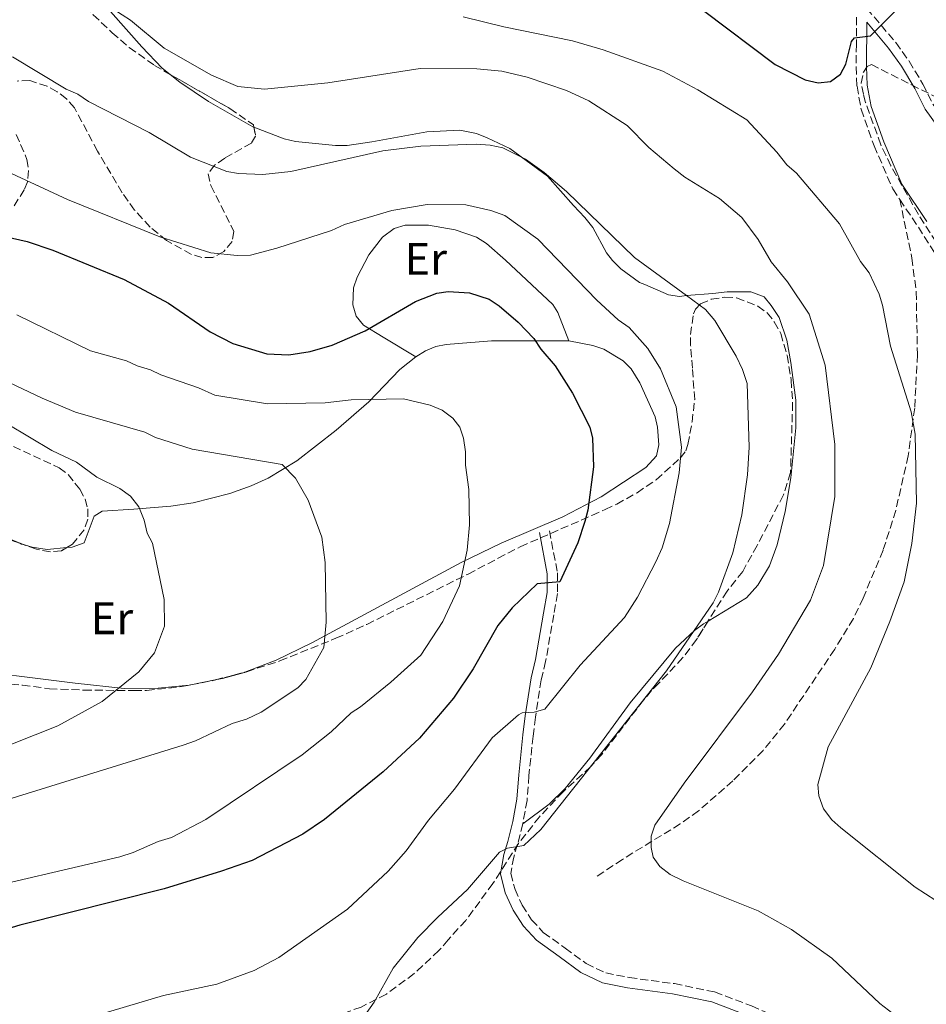
# Model space of a CAD drawing. Units: metres. Extents: x 648333 to 651794, y 4732339 to 4734726.
# Drawn here: x 649959 to 650158, y 4733482 to 4733698 of the extents above; entities that cross this region are included whole.
import ezdxf
from ezdxf.enums import TextEntityAlignment as Align

# ---------------------------------------------------------------- set-up
doc = ezdxf.new("R2010")
doc.units = ezdxf.units.M
doc.header["$MEASUREMENT"] = 0
doc.linetypes.add('DGN Style 3', pattern=[2.435890702152634, 1.739921930109024, -0.6959687720436097])
for name, color, linetype, lineweight in [('Camino', 7, 'DGN Style 3', 0), ('Curva de nivel directora', 30, 'Continuous', 30), ('Curva de nivel intermedia', 30, 'Continuous', 0), ('Etiqueta de uso rústico', 92, 'Continuous', 0), ('Línea de cambio de uso (parcela vista)', 92, 'Continuous', 0), ('Margen derecho', 7, 'Continuous', 0), ('Senda', 7, 'DGN Style 3', 0), ('Zona arbolada', 92, 'DGN Style 3', 0)]:
    doc.layers.add(name, color=color, linetype=linetype, lineweight=lineweight)
doc.styles.add('Style-Arial', font='arial.ttf')

msp = doc.modelspace()

# ---------------------------------------------------------------- linework, layer by layer
at = {"layer": 'Camino', "color": 7, "linetype": 'DGN Style 3', "lineweight": 0}
for points in [[(650144.7899999976, 4733700.2, 725.5399999999936), (650151.14, 4733692.699999999, 724.720000000001), (650154.0900000005, 4733688.610000002, 724.0399999999937), (650157.1000000013, 4733683.580000003, 723.4400000000023), (650159.3200000008, 4733679.12, 723.2299999999959), (650162.1299999983, 4733675.15, 722.800000000003), (650172.5899999988, 4733663.220000002, 721.1300000000047), (650178.5399999989, 4733656.290000003, 720.6199999999953), (650201.6299999983, 4733625.82, 719.1600000000037), (650210.3999999991, 4733616.990000002, 718.1499999999943), (650219.3299999987, 4733606.32, 717.2700000000042), (650228.5100000007, 4733594.42, 716.5000000000001), (650232.7399999975, 4733588.430000001, 716.3800000000047), (650235.1200000002, 4733584.529999999, 715.8300000000019), (650238.0199999993, 4733580.910000001, 715.8300000000019), (650240.0699999989, 4733576.230000001, 714.9199999999984), (650241.4300000002, 4733571.380000004, 713.850000000006), (650244.4999999991, 4733555.020000001, 711.9900000000052), (650247.0300000014, 4733544.890000001, 711.1699999999983), (650250.5000000005, 4733534.310000001, 710.2700000000042), (650254.5199999993, 4733525.290000001, 709.0700000000072), (650259.3099999971, 4733516.990000002, 707.6600000000037), (650269.8500000006, 4733500.34, 704.320000000007), (650285.3700000015, 4733477.02, 701.3699999999955)], [(650142.5100000021, 4733698.28, 725.1100000000007), (650142.4899999977, 4733692.340000002, 725.1100000000007), (650142.4499999996, 4733687.410000001, 724.5599999999977), (650142.6299999985, 4733683.119999999, 725.1100000000007), (650143.5399999982, 4733678.070000002, 724.6699999999984), (650146.3900000004, 4733670.07, 723.5000000000001), (650150.4600000004, 4733660.610000002, 722.8899999999995), (650152.0100000016, 4733658.300000002, 722.7400000000052)], [(650152.0100000016, 4733658.300000002, 722.7400000000052), (650156.0899999987, 4733652.26, 722.3399999999967), (650173.239999997, 4733625.17, 722.3300000000019), (650174.6000000006, 4733618.390000001, 722.3300000000019), (650175.4499999998, 4733613.5, 722.7100000000065), (650176.2700000001, 4733607.869999999, 723.4400000000023), (650178.2600000016, 4733586.160000001, 725.6699999999984), (650179.2899999976, 4733581.640000002, 726.779999999999), (650182.2299999992, 4733573.600000001, 727.3399999999965), (650185.2100000009, 4733564.140000001, 727.8600000000007), (650188.7199999979, 4733546.050000001, 727.8899999999995), (650191.3999999978, 4733536.37, 727.0599999999977), (650193.6000000017, 4733531.430000001, 726.3399999999965), (650202.870000001, 4733515.699999999, 722.7200000000012), (650207.5599999982, 4733506.949999999, 721.6000000000058), (650209.0300000012, 4733503.350000001, 721.2200000000014), (650211.8399999986, 4733494.810000001, 720.1100000000006), (650214.0500000014, 4733487.619999999, 719.0000000000001), (650216.3500000014, 4733480.570000002, 717.5)], [(650075.1599999995, 4733585.67, 698.0800000000019), (650076.9200000009, 4733576.430000001, 699.6199999999955), (650076.9200000009, 4733571.890000002, 700.029999999999), (650076.1000000006, 4733567.230000001, 701.4199999999986), (650074.329999998, 4733557.000000001, 703.0899999999967), (650073.3500000013, 4733552.980000001, 703.6399999999995), (650072.1000000017, 4733544.760000002, 704.7500000000001), (650071.5799999987, 4733540.640000002, 706.1399999999995), (650070.6700000013, 4733531.970000002, 707.2500000000001), (650070.2399999977, 4733526.550000002, 708.6399999999995), (650069.3099999977, 4733521.420000002, 708.9199999999984)], [(650069.3099999977, 4733521.420000002, 708.9199999999984), (650068.1900000002, 4733516.949999999, 710.3099999999977), (650067.3200000006, 4733514.130000001, 710.029999999999), (650066.6900000004, 4733510.550000002, 710.8699999999953), (650067.609999999, 4733507.040000003, 711.2799999999991), (650069.1600000003, 4733503.550000002, 711.6799999999931), (650071.2600000014, 4733500.370000001, 712.050000000003), (650073.8200000006, 4733497.59, 712.3899999999995), (650078.6099999984, 4733494.160000001, 712.8099999999977), (650083.2399999974, 4733490.75, 712.8099999999977), (650087.510000001, 4733488.730000002, 712.5500000000029), (650092.6599999988, 4733487.699999999, 712.3399999999965), (650102.5599999983, 4733486.369999999, 712.0200000000042), (650111.3999999985, 4733484.550000003, 711.979999999996), (650119.4899999977, 4733481.470000003, 711.979999999996), (650131.5199999996, 4733476.240000002, 711.7100000000065), (650143.7800000019, 4733470.090000001, 711.6399999999995), (650149.6700000014, 4733466.49, 711.4199999999984), (650155.6999999997, 4733462.110000002, 711.1600000000037), (650158.1400000006, 4733460.900000002, 711.1100000000006), (650167.3399999985, 4733458.040000001, 711.6699999999983)]]:
    msp.add_polyline3d(points, dxfattribs=at)
at = {"layer": 'Curva de nivel directora', "color": 30, "linetype": 'Continuous', "lineweight": 30, "flags": 128}
for points, elevation in [([(650108.9199999997, 4733699.76), (650124.7000000001, 4733687.910000001), (650131.2400000002, 4733684.520000001), (650134.0999999989, 4733683.840000001), (650136.7900000003, 4733684.17), (650139.0199999987, 4733685.740000002), (650140.1699999997, 4733687.949999999), (650141.4299999981, 4733692.970000002), (650142.0999999987, 4733693.730000001), (650145.5900000001, 4733694.160000001), (650150.8600000006, 4733699.470000002)], 725.0000000000001), ([(649947.3699999996, 4733652.080000001), (649960.610000001, 4733649.060000001), (649966.2500000002, 4733647.210000001), (649981.8799999988, 4733640.76), (649991.6100000006, 4733635.539999999), (650000.7599999993, 4733629.250000001), (650005.6799999989, 4733626.730000002), (650013.1499999989, 4733624.480000001), (650017.9999999992, 4733624.220000002), (650022.6500000006, 4733624.950000001), (650027.4999999988, 4733626.33), (650034.7499999997, 4733629.52), (650045.7800000003, 4733635.960000001), (650050.4299999995, 4733637.79), (650052.9199999995, 4733638.130000002), (650057.6400000001, 4733637.800000001), (650061.9400000006, 4733636.420000002), (650064.1299999988, 4733634.990000002), (650068.3199999998, 4733631.37), (650071.7199999995, 4733627.850000001), (650073.2899999986, 4733625.480000001), (650076.409999999, 4733621.810000001), (650080.1999999998, 4733615.830000001), (650083.9900000007, 4733608.380000002), (650084.6199999988, 4733605.960000001), (650084.8600000001, 4733599.65), (650083.5700000006, 4733590.150000001), (650082.9400000002, 4733587.660000001), (650081.409999999, 4733582.980000001), (650077.4699999985, 4733574.460000004), (650072.4799999995, 4733574.04), (650067.01, 4733568.800000001), (650063.8699999996, 4733564.880000004), (650058.4000000001, 4733555.420000001), (650054.1299999988, 4733548.940000001), (650046.6200000007, 4733540.220000002), (650038.65, 4733532.780000002), (650025.8499999992, 4733522.380000001), (650021.0900000005, 4733519.11), (650009.919999999, 4733513.359999999), (650003.2200000002, 4733511.020000001), (649990.6699999997, 4733507.180000002), (649959.0099999983, 4733499.199999999), (649953.8799999985, 4733497.690000001)], 700.0000000000001)]:
    msp.add_lwpolyline(points, dxfattribs=dict(at, elevation=elevation))
at = {"layer": 'Curva de nivel intermedia', "color": 30, "linetype": 'Continuous', "lineweight": 0, "flags": 128}
for points, elevation in [([(650123.8200000017, 4733644.630000002), (650120.9400000004, 4733649.490000002), (650117.3700000008, 4733654.33), (650112.4400000002, 4733658.539999999), (650104.8600000006, 4733663.219999999), (650102.5000000002, 4733665.05), (650096.9500000002, 4733669.699999999), (650092.2000000007, 4733674.539999999), (650083.8200000008, 4733679.920000001), (650078.9000000012, 4733682.16), (650070.3100000013, 4733685.100000001), (650064.7500000002, 4733686.430000001), (650059.2400000005, 4733686.970000001), (650046.7999999995, 4733686.99), (650026.5700000012, 4733683.869999998), (650012.6700000005, 4733682.489999998), (650006.820000001, 4733683.09), (650001.060000001, 4733685.529999998), (649990.6100000015, 4733691.460000001), (649983.2800000003, 4733697.63), (649977.7400000015, 4733701.15)], 715.0000000000001), ([(650159.9100000008, 4733504.59), (650155.4200000004, 4733507.499999999), (650139.1000000013, 4733520.51), (650137.1200000009, 4733522.289999999), (650135.2900000003, 4733524.720000001), (650134.2300000008, 4733527.57), (650134.07, 4733530.060000001), (650136.2800000005, 4733538.259999999), (650145.6500000004, 4733555.630000001), (650149.8200000012, 4733565.759999999), (650152.9500000004, 4733574.440000001), (650154.6800000005, 4733582.86), (650155.6999999997, 4733591.74), (650155.3900000014, 4733606.850000001), (650154.5199999996, 4733611.740000002), (650150.0100000012, 4733626.16), (650148.2000000007, 4733635.149999999), (650147.49, 4733637.56), (650145.3200000018, 4733642.180000001), (650143.4199999997, 4733644.71), (650138.7999999997, 4733652.949999998), (650129.3499999992, 4733664.070000002), (650127.2200000014, 4733665.899999999), (650125.070000001, 4733668.67), (650118.4300000004, 4733675.789999997), (650107.7000000015, 4733682.359999999), (650100.0700000006, 4733686.449999999), (650086.9299999999, 4733691.13), (650080.2500000012, 4733693.060000001), (650065.1600000015, 4733696.15), (650056.27, 4733698.329999999)], 720), ([(650073.2999999998, 4733520.149999999), (650100.8600000018, 4733554.970000001), (650111.1100000001, 4733569.829999999), (650112.2400000012, 4733572.180000001), (650115.3600000015, 4733580.789999999), (650117.3500000008, 4733589.119999998), (650118.5900000012, 4733597.930000001), (650118.9600000001, 4733604), (650118.4999999997, 4733617.98), (650117.5099999994, 4733620.999999999), (650116.1000000013, 4733623.909999999), (650111.4299999997, 4733631.759999999), (650109.3900000014, 4733634.15), (650105.2100000015, 4733637.210000001), (650093.8000000009, 4733645.57), (650078.8699999999, 4733660.019999999), (650074.0199999996, 4733664.240000002), (650069.9000000001, 4733667.100000001), (650064.9600000003, 4733669.59), (650062.1500000008, 4733670.24), (650059.1199999999, 4733670.42), (650046.9300000013, 4733669.949999999), (650038.6200000009, 4733668.930000001), (650018.4000000015, 4733664.399999999), (650012.2900000005, 4733663.779999998), (650006.9800000021, 4733663.98), (650004.4100000015, 4733664.41), (649996.4200000007, 4733667.56), (649987.3500000003, 4733672.970000002), (649974.0700000012, 4733679.779999999), (649971.7199999997, 4733681.369999999), (649969.1400000004, 4733682.489999998), (649957.35, 4733689.539999999)], 710.0000000000001), ([(649956.2300000022, 4733664.46), (649969.4500000011, 4733658.26), (649989.7000000018, 4733650.13), (650000.8799999999, 4733646.609999999), (650006.6700000013, 4733646.029999998), (650009.5700000003, 4733646.08), (650015.3900000007, 4733647.630000001), (650027.3199999998, 4733651.529999999), (650030.1699999997, 4733652.83), (650040.6200000015, 4733655.91), (650048.3200000017, 4733657.2), (650056.7900000009, 4733657.119999999), (650062.2699999993, 4733655.91), (650065.4100000019, 4733654.8), (650072.6500000015, 4733649.560000001), (650085.5399999997, 4733636.210000002), (650090.2699999993, 4733631.940000001), (650092.6299999997, 4733630.230000001), (650096.7800000004, 4733625.63), (650099.5499999998, 4733621.17), (650102.9800000008, 4733612.840000001), (650104.1299999997, 4733604.019999999), (650103.6400000001, 4733598.34), (650101.480000001, 4733587.23), (650099.8800000006, 4733581.92), (650098.4700000002, 4733578.819999998), (650094.4600000002, 4733571.080000001), (650091.6100000005, 4733566.659999999), (650081.9200000009, 4733556.220000002), (650074.1600000004, 4733546.560000001), (650071.8200000002, 4733545.859999998), (650069.1600000003, 4733545.720000001), (650068.3500000011, 4733545.3), (650062.6, 4733540.249999999), (650054.3200000009, 4733529.039999999), (650048.61, 4733522.239999999), (650043.7599999997, 4733515.46), (650039.7499999999, 4733511.02), (650030.8499999993, 4733502.720000001), (650015.7999999998, 4733492.09), (650010.3700000006, 4733489.269999999), (650002.2300000022, 4733486.279999998), (649990.5300000011, 4733483.75)], 705), ([(650157.1200000013, 4733474.710000001), (650147.670000001, 4733481.990000002), (650137.1400000011, 4733491.989999998), (650128.2899999997, 4733498.27), (650120.9800000007, 4733502.349999999), (650104.4699999995, 4733508.88), (650101.6300000007, 4733510.289999999), (650099.3600000021, 4733512.039999999), (650097.9500000017, 4733514.100000001), (650097.4500000009, 4733516.189999999), (650097.5100000014, 4733518.679999999), (650098.3000000003, 4733521.100000001), (650104.730000001, 4733530.310000001), (650119.7100000011, 4733550.369999999), (650125.3799999995, 4733558.600000001), (650132.4200000004, 4733570.430000001), (650135.2800000014, 4733578.03), (650137.7699999991, 4733593.17), (650137.7500000013, 4733604.600000001), (650135.61, 4733621.980000001), (650132.17, 4733633.119999998), (650127.3900000012, 4733640.269999999), (650123.8200000017, 4733644.630000002)], 715.0000000000001), ([(649958.3100000009, 4733633.02), (649974.4700000013, 4733625.119999998), (649982.3800000015, 4733622.92), (649984.7300000007, 4733621.789999999), (649987.6600000011, 4733620.960000001), (649989.9100000019, 4733619.869999998), (649998.2100000011, 4733617.009999999), (650001.7400000005, 4733615.359999999), (650013.2899999997, 4733613.52), (650025.9600000009, 4733613.71), (650031.6400000005, 4733614.380000001), (650043.1400000005, 4733614.57), (650049.0000000012, 4733613.210000002), (650051.640000001, 4733612.09), (650054.0000000013, 4733610.38), (650055.49, 4733608.359999999), (650056.3100000002, 4733605.989999999), (650056.7200000016, 4733602.980000001), (650056.7800000019, 4733600.050000001), (650057.4600000014, 4733594.689999999), (650057.610000001, 4733586.949999998), (650057.1100000005, 4733581.420000001), (650055.4000000005, 4733573.579999999), (650051.7999999997, 4733565.740000002), (650046.9699999995, 4733558.38), (650040.36, 4733552.439999999), (650033.7400000016, 4733547.090000001), (650031.6300000015, 4733545.749999999), (650027.2700000008, 4733541.560000001), (650020.9500000018, 4733536.5), (649999.7500000012, 4733522.350000001), (649992.2300000021, 4733518.429999999), (649989.3200000018, 4733517.51), (649983.820000001, 4733515.09), (649980.930000001, 4733514.169999998), (649945.7900000017, 4733506.019999999)], 695), ([(649942.0700000002, 4733625.060000001), (649963.8600000008, 4733614.759999998), (649971.2000000012, 4733611.66), (649986.4299999995, 4733607.25), (649988.780000001, 4733606.130000001), (649996.7600000005, 4733603.52), (650016.5599999997, 4733600.16), (650019.4200000007, 4733597.160000001), (650022.2300000006, 4733592.38), (650025.2400000012, 4733584.239999999), (650025.9500000019, 4733578.74), (650026.1599999998, 4733565.630000001), (650025.6700000004, 4733560.079999999), (650021.7000000007, 4733553.019999998), (650019.9999999997, 4733551.189999999), (650011.9100000006, 4733545.869999998), (650008.7200000009, 4733544.359999999), (650005.5300000013, 4733543.429999999), (649997.4900000015, 4733539.63), (649994.7800000003, 4733538.689999999), (649950.1300000001, 4733524.810000001)], 690), ([(649956.2099999998, 4733609.099999999), (649966.0100000012, 4733603.279999998), (649971.4200000003, 4733600.67), (649975.8700000005, 4733597.38), (649980.930000001, 4733594.930000001), (649983.2900000013, 4733593.220000001), (649985.0700000006, 4733590.909999999), (649986.290000001, 4733588.019999999), (649986.9200000013, 4733585.109999998), (649988.0900000002, 4733582.909999999), (649990.6500000019, 4733570.600000001), (649990.7500000001, 4733564.769999999), (649988.5100000005, 4733558.91), (649985.0999999996, 4733554.71), (649977.0199999993, 4733548.230000001), (649967.3000000007, 4733542.859999999), (649896.5700000008, 4733514.83)], 685.0000000000001), ([(650032.1100000021, 4733475.810000001), (650036.7400000012, 4733482.34), (650040.9099999998, 4733489.760000001), (650046.3100000002, 4733496.49), (650050.6600000019, 4733500.960000001), (650057.2200000001, 4733506.989999999), (650064.1900000015, 4733515.199999999), (650065.9400000017, 4733516.079999999), (650069.5300000013, 4733516.679999999), (650073.2999999998, 4733520.149999999)], 710.0000000000001), ([(649990.5300000011, 4733483.75), (649973.5200000014, 4733478.759999999)], 705)]:
    msp.add_lwpolyline(points, dxfattribs=dict(at, elevation=elevation))
at = {"layer": 'Línea de cambio de uso (parcela vista)', "color": 92, "linetype": 'Continuous', "lineweight": 0, "extrusion": (-0.1286189840592212, 0.05445773608958297, 0.9901977135499612), "elevation": 174858.4364974087, "flags": 128}
msp.add_lwpolyline([(-4612379.564275206, -1234767.977618386), (-4612379.564275206, -1234760.565294161)], dxfattribs=at)
at = {"layer": 'Línea de cambio de uso (parcela vista)', "color": 92, "linetype": 'Continuous', "lineweight": 0, "extrusion": (-0.1468204125652948, 0.01135781302908758, 0.9890979559868441), "elevation": -40989.55455654854, "flags": 128}
msp.add_lwpolyline([(-4769612.584135408, 279946.4681645971), (-4769612.452946815, 279946.8640655105), (-4769612.304525194, 279947.5302384025)], dxfattribs=at)
at = {"layer": 'Línea de cambio de uso (parcela vista)', "color": 92, "linetype": 'Continuous', "lineweight": 0, "extrusion": (-0.08375191928335345, -0.07728458806710474, 0.9934851324824407), "elevation": -419587.6930974809, "flags": 128}
msp.add_lwpolyline([(-3037936.07354933, 3663869.742724787), (-3037936.109376157, 3663869.650904331), (-3037938.365074257, 3663865.171894856), (-3037939.223086248, 3663863.781955402)], dxfattribs=at)
at = {"layer": 'Línea de cambio de uso (parcela vista)', "color": 92, "linetype": 'Continuous', "lineweight": 0}
for points in [[(649991.9749999996, 4733685.7095, 713.9170000000014), (649990.2400000002, 4733687.119999999, 713.8899999999995), (649985.7800000003, 4733691.74, 714.4600000000065), (649978.8600000005, 4733699.52, 716.1499999999943), (649977.2000000002, 4733701.4, 715.9700000000012), (649974.0700000003, 4733705.230000001, 715.0099999999949), (649973.6299999999, 4733705.850000001, 715.0399999999936), (649973.9600000001, 4733706.779999999, 715.5899999999965), (649976.3700000001, 4733709.619999999, 715.5899999999965), (649980.415, 4733712.809900001, 716.6420000000071)], [(650010.3134000005, 4733674.1469, 712.5418999999966), (650010.0700000003, 4733674.24, 712.570000000007), (650000.4000000004, 4733679.810000001, 713.9199999999983), (649994.0899999999, 4733683.99, 713.9499999999972), (649991.9749999996, 4733685.7095, 713.9170000000014)], [(650109.9792, 4733565.8693, 711.1399999999995), (650118.3700000001, 4733570.949999999, 711.1399999999995), (650120.8499999996, 4733573.75, 711.3099999999977), (650123.4000000004, 4733578, 712.1900000000023), (650125.0999999996, 4733582.600000001, 712.8099999999977), (650126.8600000005, 4733589.91, 712.5599999999977), (650128.0999999996, 4733597.289999999, 712.2400000000052), (650129.2100000001, 4733608.24, 712.6199999999953), (650129.1799999997, 4733614.310000001, 712.9700000000012), (650128.0999999996, 4733622.560000001, 713.5599999999977), (650127.2199999997, 4733627.439999999, 714.0200000000042), (650125.5800000001, 4733632.4, 714.4799999999959), (650123.79, 4733635.050000001, 714.4799999999959), (650122.2800000003, 4733636.960000001, 714), (650119.3499999996, 4733638.07, 713.9499999999972), (650114.1799999997, 4733638.050000001, 713.3699999999953), (650111.0199999996, 4733637.699999999, 713.3699999999953), (650105.2100000001, 4733637.210000001, 710), (650103.6600000003, 4733637.029999999, 711.7200000000012), (650101.2999999998, 4733637.390000001, 711.7200000000012), (650096.0800000001, 4733639.65, 711.7200000000012), (650094.9100000003, 4733640.07, 711.6999999999972), (650090.8300000001, 4733643.100000001, 711.6999999999972), (650088.9699999997, 4733644.890000001, 711.6999999999972), (650087.6900000004, 4733646.59, 711.6999999999972), (650084.6799999997, 4733652.140000001, 711.6999999999972), (650082.9000000004, 4733654.33, 711.6999999999972), (650080.4100000003, 4733656.970000001, 711.1399999999995), (650074.7100000001, 4733663.41, 711.1399999999995), (650066.4800000006, 4733669.480000001, 711.1399999999995), (650061.5099999999, 4733671.82, 711.6999999999972), (650059.1900000004, 4733672.74, 711.6999999999972), (650055.54, 4733673.470000001, 711.6999999999972), (650048.2599999999, 4733673.130000001, 711.6999999999972), (650036.2000000002, 4733670.949999999, 711.6999999999972), (650030.7599999999, 4733670.16, 711.6999999999972), (650028.2599999999, 4733670.140000001, 711.6999999999972), (650019.4299999997, 4733671.02, 711.6999999999972), (650017, 4733671.59, 711.7700000000042), (650010.3134000005, 4733674.1469, 712.5418999999966)], [(650045.8799999999, 4733623.800000001, 697.4600000000064), (650038.7000000002, 4733628.119999999, 698.570000000007), (650034.3399999999, 4733630.730000001, 699.679999999993), (650032.75, 4733632.730000001, 700.1100000000006), (650032.0099999999, 4733635.199999999, 700.5200000000042), (650032.2000000002, 4733638.960000001, 701.3000000000029), (650032.9600000001, 4733641.289999999, 701.8500000000058), (650035.5499999998, 4733646.130000001, 702.9600000000065), (650038.5199999996, 4733650.01, 703.8000000000029), (650041.1100000005, 4733651.939999999, 704.1300000000047), (650043.5, 4733652.680000001, 703.7599999999949), (650048.6200000001, 4733652.65, 703.570000000007), (650054.4500000002, 4733651.67, 703.0200000000042), (650059.1399999997, 4733650, 702.4700000000012), (650061.3600000005, 4733648.640000001, 702.2700000000042), (650065.5199999996, 4733645, 702.2400000000052), (650075.9000000004, 4733635.289999999, 702.9900000000052), (650077.0300000003, 4733633.52, 702.7400000000052), (650079.4000000004, 4733627.27, 701.2100000000065)], [(650079.4000000004, 4733627.27, 701.2100000000065), (650084.6699999999, 4733626.300000001, 701.2100000000065), (650087.0599999997, 4733625.460000001, 701.5899999999965), (650091.3300000001, 4733622.949999999, 702.929999999993), (650093.0700000003, 4733621.189999999, 703.3699999999953), (650095.0199999996, 4733618.09, 703.429999999993), (650098.3300000001, 4733610.67, 703.429999999993), (650098.8300000001, 4733608.34, 703.429999999993), (650099.1299999999, 4733604.5, 702.8699999999953), (650098.6100000005, 4733602.100000001, 702.4600000000065), (650096.3399999999, 4733599.560000001, 702.0099999999949), (650086.4800000006, 4733593.109999999, 700.1999999999971), (650078.1299999999, 4733588.689999999, 698.529999999999), (650064.5899999999, 4733582.970000001, 695.5200000000041), (650055.7800000003, 4733578.74, 693.8999999999943), (650023.0700000003, 4733561.100000001, 688.8699999999953), (650015.2400000002, 4733557.32, 687.8699999999953), (650008.3513000002, 4733554.645500001, 687.0509000000021)], [(650045.8799999999, 4733623.800000001, 697.4600000000064), (650047.9600000001, 4733625.119999999, 697.8699999999953), (650050.2199999997, 4733626.029999999, 698.4600000000064), (650052.4800000006, 4733626.480000001, 698.9799999999959), (650062.4500000002, 4733627.32, 699.3600000000006), (650079.4000000004, 4733627.27, 701.2100000000065)], [(649969.2878000002, 4733581.962200001, 683.5188999999956), (649970.4800000006, 4733582.07, 683.6999999999971), (649973.0800000001, 4733583.039999999, 684.529999999999), (649975.2599999999, 4733588.850000001, 685.6399999999994), (649977.0499999998, 4733589.930000001, 685.6399999999994), (649984.0199999996, 4733590.369999999, 685.75), (649992.1299999999, 4733591.050000001, 686.75), (649997.04, 4733591.82, 687.2599999999948), (650005.0199999996, 4733593.82, 688.0399999999936), (650009.7100000001, 4733595.49, 688.5099999999948), (650013.4800000006, 4733597.199999999, 689.0899999999965), (650019.7400000002, 4733601, 690.6999999999971), (650028.4000000004, 4733607.730000001, 692.75), (650035.5499999998, 4733613.960000001, 694.5399999999936), (650042.3200000003, 4733621, 696.6399999999994), (650045.8799999999, 4733623.800000001, 697.4600000000064)], [(649959.9754999997, 4733582.5612, 682.1281000000017), (649961.7000000002, 4733582.029999999, 682.3899999999994), (649964.9500000002, 4733581.57, 682.8600000000006), (649969.2878000002, 4733581.962200001, 683.5188999999956)], [(650069.3099999997, 4733521.42, 708.9199999999983), (650075.0700000003, 4733525.710000001, 710.5899999999965), (650078.6399999997, 4733529.15, 711.1399999999995), (650084.0199999996, 4733535.810000001, 711.0399999999936), (650092.8399999999, 4733547.939999999, 710.6199999999953), (650102.7999999998, 4733559.939999999, 710.5899999999965), (650106.9900000002, 4733563.77, 710.5899999999965), (650108.9400000004, 4733565.24, 711.1399999999995), (650109.9792, 4733565.8693, 711.1399999999995)], [(650001.8633000003, 4733552.9441, 686.3715999999986), (649996.0999999996, 4733551.84, 685.8000000000029), (649989.3600000005, 4733551.16, 685.2599999999948), (649981.8600000005, 4733551.09, 684.7899999999936), (649971.0999999996, 4733552.220000001, 683.7299999999959), (649944.0300000003, 4733555.58, 680.0800000000017)]]:
    msp.add_polyline3d(points, dxfattribs=at)
at = {"layer": 'Margen derecho', "color": 7, "linetype": 'Continuous', "lineweight": 0}
for points in [[(650157.9799999996, 4733653.490000002, 722.3399999999967), (650152.4400000009, 4733661.690000001, 722.8899999999995), (650148.4800000001, 4733670.900000001, 723.5000000000001), (650145.7199999974, 4733678.650000001, 724.6699999999984), (650144.8799999993, 4733683.369999999, 725.1100000000007), (650144.6999999982, 4733687.450000001, 724.5599999999977), (650144.7600000007, 4733697.150000001, 725.3500000000057), (650149.5599999975, 4733691.460000001, 724.720000000001), (650152.4099999996, 4733687.510000002, 724.0399999999937), (650155.3399999999, 4733682.620000001, 723.4400000000023), (650157.6000000018, 4733678.100000001, 723.2299999999959), (650160.55, 4733673.91, 722.800000000003)], [(650072.949999999, 4733585.250000002, 698.0800000000019), (650074.6700000024, 4733576.220000002, 699.6199999999955), (650074.6700000024, 4733572.090000001, 700.029999999999), (650073.8799999988, 4733567.609999999, 701.4199999999986), (650072.1299999986, 4733557.460000002, 703.0899999999967), (650071.1400000006, 4733553.410000001, 703.6399999999995), (650069.870000001, 4733545.070000002, 704.7500000000001), (650069.3500000002, 4733540.890000002, 706.1399999999995), (650068.4299999994, 4733532.170000001, 707.2500000000001), (650068.0100000014, 4733526.84, 708.6399999999995), (650067.1099999984, 4733521.890000001, 708.9199999999984), (650066.030000001, 4733517.560000001, 710.3099999999977), (650065.129999998, 4733514.66, 710.029999999999), (650064.3900000004, 4733510.460000004, 710.8699999999953), (650065.4799999989, 4733506.290000002, 711.2799999999991), (650067.1799999999, 4733502.470000002, 711.6799999999931), (650069.48, 4733498.980000001, 712.050000000003), (650072.3200000008, 4733495.9, 712.3899999999995), (650077.2899999997, 4733492.34, 712.8099999999977), (650082.0799999975, 4733488.810000001, 712.8099999999977), (650086.7899999992, 4733486.57, 712.5500000000029), (650092.2899999977, 4733485.480000002, 712.3399999999965), (650102.1799999983, 4733484.15, 712.0200000000042), (650110.7699999983, 4733482.390000001, 711.979999999996), (650118.6400000005, 4733479.380000004, 711.979999999996)]]:
    msp.add_polyline3d(points, dxfattribs=at)
at = {"layer": 'Senda', "color": 7, "linetype": 'DGN Style 3', "lineweight": 0}
msp.add_polyline3d([(650152.0100000016, 4733658.300000002, 722.7400000000052), (650154.6700000016, 4733645.460000001, 721.8999999999943), (650155.6200000015, 4733638.040000002, 721.4400000000023), (650155.8899999999, 4733624.28, 720.3099999999978), (650155.2800000019, 4733612.59, 719.5), (650153.859999998, 4733602.08, 719.1199999999955), (650151.14, 4733590.140000002, 718.8500000000058), (650148.3599999994, 4733581.410000003, 718.8500000000058), (650143.9800000007, 4733570.900000002, 718.4900000000054), (650141.8299999982, 4733566.390000002, 718.3300000000019), (650137.7299999989, 4733559.690000001, 718.2899999999936), (650126.7099999995, 4733543.279999999, 718.2899999999936), (650122.02, 4733537.480000001, 717.6900000000024), (650115.3999999972, 4733530.830000003, 716.7299999999959), (650107.859999998, 4733524.27, 716.1799999999931), (650103.8599999992, 4733521.400000001, 715.7899999999936), (650091.1599999989, 4733513.609999999, 714), (650085.1599999998, 4733509.610000002, 713.2899999999937)], dxfattribs=at)
at = {"layer": 'Zona arbolada', "color": 92, "linetype": 'DGN Style 3', "lineweight": 0, "extrusion": (-0.001523799155600199, -0.2697506704431004, 0.96292899729504), "elevation": -1277214.30033725, "flags": 128}
msp.add_lwpolyline([(623260.2367863358, 4561847.778613647), (623260.6243780283, 4561845.759003067), (623259.7530347729, 4561844.164963881)], dxfattribs=at)
at = {"layer": 'Zona arbolada', "color": 92, "linetype": 'DGN Style 3', "lineweight": 0, "elevation": 682.6100000000006, "flags": 128}
msp.add_lwpolyline([(649959.9754999997, 4733582.5612), (649958.9496999999, 4733582.921)], dxfattribs=at)
at = {"layer": 'Zona arbolada', "color": 92, "linetype": 'DGN Style 3', "lineweight": 0, "extrusion": (-0.05710963116944928, -0.01497631419801178, 0.9982555785172113), "elevation": -107322.4199052679, "flags": 128}
msp.add_lwpolyline([(-4413853.346143805, 1826309.642899506), (-4413853.346143805, 1826316.361997425)], dxfattribs=at)
at = {"layer": 'Zona arbolada', "color": 92, "linetype": 'DGN Style 3', "lineweight": 0}
for points in [[(649980.415, 4733712.809900001, 717.2284999999974), (649976.4100000003, 4733710.310000001, 715.8999999999943), (649973.5700000003, 4733707.619999999, 715.3999999999943), (649972.3499999996, 4733705.16, 715.2100000000065), (649972.2699999996, 4733702.880000001, 715.1300000000047), (649973.3799999999, 4733700.789999999, 715.1100000000006), (649975.0899999999, 4733698.789999999, 715.1300000000047), (649979.2300000006, 4733694.850000001, 715.2899999999936), (649983, 4733691.630000001, 715.4900000000052), (649988.4900000002, 4733687.699999999, 715.6900000000023), (649991.9749999996, 4733685.7095, 715.5722999999998)], [(649975.0899999999, 4733698.789999999, 715.1300000000047), (649979.2300000006, 4733694.850000001, 715.2899999999936), (649983, 4733691.630000001, 715.4900000000052), (649988.4900000002, 4733687.699999999, 715.6900000000023), (650005.0700000003, 4733678.230000001, 715.1300000000047), (650010.2199999997, 4733674.630000001, 714.5800000000019), (650010.6900000004, 4733672.199999999, 713.8999999999943), (650009.8099999997, 4733670.67, 713.4700000000012), (650003.9199999999, 4733667.369999999, 712.3500000000058), (650001.6900000004, 4733665.789999999, 711.8300000000019), (650000.2699999996, 4733663.939999999, 711.3000000000029), (650000.8799999999, 4733661.33, 710.9600000000065), (650005.9299999997, 4733651.310000001, 709.3000000000029), (650005.5899999999, 4733649.08, 709.1499999999943), (650003.7300000006, 4733646.9, 709.0200000000042), (650001.3200000003, 4733645.539999999, 708.7599999999949), (649998.9400000004, 4733645.539999999, 708.4700000000012), (649996.6100000005, 4733646.26, 708.1300000000047), (649991.1900000004, 4733649.279999999, 707.3999999999943), (649987.5499999998, 4733652.24, 707.3500000000058), (649984.1600000003, 4733655.980000001, 707.7599999999949), (649981.4199999999, 4733659.779999999, 708.4600000000065), (649976.0300000003, 4733668.9, 710.9700000000012), (649970.9800000006, 4733678.380000001, 711.5200000000042), (649969.2000000002, 4733680.380000001, 712.0800000000019), (649967.1500000004, 4733681.930000001, 712.0200000000042), (649964.9600000001, 4733683.119999999, 711.7299999999959), (649961.1699999999, 4733684.350000001, 711.029999999999), (649958.3899999997, 4733684.27, 710.4600000000065)], [(650161.2699999996, 4733646.859999999, 724.2299999999959), (650156.0999999996, 4733655.029999999, 724.5500000000029), (650150.0499999998, 4733665.689999999, 724.9600000000065), (650147.8499999996, 4733670.289999999, 725.179999999993), (650144.5099999999, 4733679.58, 725.6300000000047), (650144.0199999996, 4733681.359999999, 725.6999999999972), (650143.5599999997, 4733683.77, 725.3300000000019), (650144.0199999996, 4733686.24, 724.6999999999972), (650144.8499999996, 4733687.430000001, 724.5899999999965), (650145.7800000003, 4733687.91, 724.5899999999965), (650154.5899999999, 4733683.4, 724.4799999999959), (650164.3499999996, 4733678.65, 723.4700000000012)], [(650150.0499999998, 4733665.689999999, 724.9600000000065), (650147.8499999996, 4733670.289999999, 725.179999999993), (650144.5099999999, 4733679.58, 725.6300000000047), (650144.0199999996, 4733681.359999999, 725.6999999999972), (650143.5599999997, 4733683.77, 725.3300000000019), (650144.0199999996, 4733686.24, 724.6999999999972), (650144.8499999996, 4733687.430000001, 724.5899999999965), (650145.7800000003, 4733687.91, 724.5899999999965), (650154.5899999999, 4733683.4, 724.4799999999959), (650164.3499999996, 4733678.65, 723.4700000000012)], [(650009.8099999997, 4733670.67, 713.4700000000012), (650003.9199999999, 4733667.369999999, 712.3500000000058), (650001.6900000004, 4733665.789999999, 711.8300000000019), (650000.2699999996, 4733663.939999999, 711.3000000000029), (650000.8799999999, 4733661.33, 710.9600000000065), (650005.9299999997, 4733651.310000001, 709.3000000000029), (650005.5899999999, 4733649.08, 709.1499999999943), (650003.7300000006, 4733646.9, 709.0200000000042), (650001.3200000003, 4733645.539999999, 708.7599999999949), (649998.9400000004, 4733645.539999999, 708.4700000000012), (649996.6100000005, 4733646.26, 708.1300000000047), (649991.1900000004, 4733649.279999999, 707.3999999999943), (649987.5499999998, 4733652.24, 707.3500000000058), (649984.1600000003, 4733655.980000001, 707.7599999999949), (649981.4199999999, 4733659.779999999, 708.4600000000065), (649976.0300000003, 4733668.9, 710.9700000000012), (649970.9800000006, 4733678.380000001, 711.5200000000042), (649969.2000000002, 4733680.380000001, 712.0800000000019), (649967.1500000004, 4733681.930000001, 712.0200000000042), (649964.9600000001, 4733683.119999999, 711.7299999999959), (649961.1699999999, 4733684.350000001, 711.029999999999), (649958.3899999997, 4733684.27, 710.4600000000065)], [(649991.9749999996, 4733685.7095, 715.5722999999998), (650005.0700000003, 4733678.230000001, 715.1300000000047), (650010.2199999997, 4733674.630000001, 714.5800000000019), (650010.3134000005, 4733674.1469, 714.4447999999975)], [(649958.1900000004, 4733672.560000001, 709.320000000007), (649960.5499999998, 4733667.08, 708.4600000000065), (649960.9199999999, 4733664.66, 707.9499999999972), (649960.6299999999, 4733662.180000001, 707.320000000007), (649959.9600000001, 4733660.42, 706.8000000000029), (649957.4199999999, 4733656.430000001, 704.8899999999995)], [(649958.1900000004, 4733672.560000001, 709.320000000007), (649960.5499999998, 4733667.08, 708.4600000000065), (649960.9199999999, 4733664.66, 707.9499999999972), (649960.6299999999, 4733662.180000001, 707.320000000007), (649959.9600000001, 4733660.42, 706.8000000000029), (649957.4199999999, 4733656.430000001, 704.8899999999995)], [(650161.2699999996, 4733646.859999999, 724.2299999999959), (650156.0999999996, 4733655.029999999, 724.5500000000029), (650150.0499999998, 4733665.689999999, 724.9600000000065)], [(649952.1500000004, 4733552.34, 685.4700000000012), (649959.5499999998, 4733551.810000001, 686.2400000000052), (649965.4600000001, 4733551.029999999, 686.4700000000012), (649973.0099999999, 4733550.730000001, 687.0399999999936), (649984, 4733550.619999999, 688.6999999999971), (649986.7999999998, 4733550.67, 689.8099999999977), (649994.0300000003, 4733551.430000001, 690.6600000000036), (650001.3899999997, 4733552.82, 691.3000000000029), (650008.75, 4733554.75, 691.75), (650016.0099999999, 4733557.130000001, 691.9900000000052), (650028.3200000003, 4733562.08, 692.0800000000017), (650035.0999999996, 4733565.140000001, 692.6699999999983), (650057.2999999998, 4733576.17, 696.7299999999959), (650063.8899999997, 4733579.619999999, 697.5899999999965), (650068.7599999999, 4733582.16, 697.8600000000006), (650084.4800000006, 4733589.02, 701.570000000007), (650087.3600000005, 4733590.310000001, 702.0399999999936), (650089.9100000003, 4733591.51, 702.0399999999936), (650094.3799999999, 4733594, 702.8399999999965), (650098.5899999999, 4733596.850000001, 704.1000000000058), (650103.8099999997, 4733601.58, 706.6499999999943), (650105.1100000005, 4733603.189999999, 707.6000000000058), (650105.5499999998, 4733604.59, 708.7100000000065), (650106.4500000002, 4733609.51, 709.4600000000065), (650107.0199999996, 4733614.460000001, 709.7700000000042), (650106.5099999999, 4733621.310000001, 710.0399999999936), (650106.1399999997, 4733626.289999999, 710.9400000000023), (650106.0700000003, 4733628.680000001, 711.7899999999936), (650106.7800000003, 4733633.189999999, 713.9799999999959), (650107.1699999999, 4733634.24, 714.2700000000042), (650108.3200000003, 4733635.42, 714.2700000000042), (650110.6399999997, 4733636.41, 714.779999999999), (650113.6600000003, 4733636.91, 715.3800000000047), (650116.2300000006, 4733636.710000001, 715.3800000000047), (650120.8799999999, 4733634.939999999, 714.570000000007), (650122.9100000003, 4733633.460000001, 714.279999999999), (650124.4699999997, 4733631.480000001, 714.2700000000042), (650125.9100000003, 4733628.939999999, 714.2700000000042), (650127.29, 4733624.109999999, 714.2700000000042), (650128.1799999997, 4733618.720000001, 714.2700000000042), (650128.5, 4733613.66, 714.2700000000042), (650128.04, 4733598.430000001, 715.3800000000047), (650126.4900000002, 4733593.51, 715.3800000000047), (650120.7199999997, 4733582.449999999, 714.4400000000023), (650117.5499999998, 4733576.75, 714.2700000000042), (650114.1399999997, 4733572.42, 714.2299999999959), (650107.4199999999, 4733561.84, 713.4400000000023), (650104.4500000002, 4733557.84, 713.1999999999972), (650099.1699999999, 4733552.25, 713.1600000000036), (650097.5599999997, 4733550.609999999, 712.1300000000047), (650095.7800000003, 4733548.51, 711.8000000000029), (650086.6100000005, 4733536.550000001, 710.9400000000023), (650084.1900000004, 4733533.91, 710.9400000000023), (650078.1500000004, 4733528.439999999, 710.9400000000023), (650072.9900000002, 4733522.970000001, 710.9400000000023), (650068.3600000005, 4733517.07, 710.9400000000023), (650062.7599999999, 4733508.33, 710.9400000000023), (650056.7999999998, 4733500.24, 710.9400000000023), (650052.9800000006, 4733496, 710.9400000000023), (650050.9199999999, 4733493.640000001, 712.0500000000029), (650045.4800000006, 4733488.560000001, 712.0500000000029), (650039.3899999997, 4733484.09, 712.0500000000029), (650033.8700000001, 4733481.24, 712.0500000000029)], [(650008.3513000002, 4733554.645500001, 691.7256000000052), (650008.75, 4733554.75, 691.75), (650016.0099999999, 4733557.130000001, 691.9900000000052), (650028.3200000003, 4733562.08, 692.0800000000017), (650035.0999999996, 4733565.140000001, 692.6699999999983), (650057.2999999998, 4733576.17, 696.7299999999959), (650063.8899999997, 4733579.619999999, 697.5899999999965), (650068.7599999999, 4733582.16, 697.8600000000006), (650084.4800000006, 4733589.02, 701.570000000007), (650087.3600000005, 4733590.310000001, 702.0399999999936), (650089.9100000003, 4733591.51, 702.0399999999936), (650094.3799999999, 4733594, 702.8399999999965), (650098.5899999999, 4733596.850000001, 704.1000000000058), (650103.8099999997, 4733601.58, 706.6499999999943), (650105.1100000005, 4733603.189999999, 707.6000000000058), (650105.5499999998, 4733604.59, 708.7100000000065), (650106.4500000002, 4733609.51, 709.4600000000065), (650107.0199999996, 4733614.460000001, 709.7700000000042), (650106.5099999999, 4733621.310000001, 710.0399999999936), (650106.1399999997, 4733626.289999999, 710.9400000000023), (650106.0700000003, 4733628.680000001, 711.7899999999936), (650106.7800000003, 4733633.189999999, 713.9799999999959), (650107.1699999999, 4733634.24, 714.2700000000042), (650108.3200000003, 4733635.42, 714.2700000000042), (650110.6399999997, 4733636.41, 714.779999999999), (650113.6600000003, 4733636.91, 715.3800000000047), (650116.2300000006, 4733636.710000001, 715.3800000000047), (650120.8799999999, 4733634.939999999, 714.570000000007), (650122.9100000003, 4733633.460000001, 714.279999999999), (650124.4699999997, 4733631.480000001, 714.2700000000042), (650125.9100000003, 4733628.939999999, 714.2700000000042), (650127.29, 4733624.109999999, 714.2700000000042), (650128.1799999997, 4733618.720000001, 714.2700000000042), (650128.5, 4733613.66, 714.2700000000042), (650128.04, 4733598.430000001, 715.3800000000047), (650126.4900000002, 4733593.51, 715.3800000000047), (650120.7199999997, 4733582.449999999, 714.4400000000023), (650117.5499999998, 4733576.75, 714.2700000000042), (650114.1399999997, 4733572.42, 714.2299999999959), (650109.9792, 4733565.8693, 713.7409000000043)], [(649957.5700000003, 4733604.17, 687.429999999993), (649967.5899999999, 4733599.449999999, 686.5), (649969.5599999997, 4733598, 686.5500000000029), (649972.1399999997, 4733594.77, 686.1499999999943), (649973.29, 4733592.57, 685.75), (649973.9199999999, 4733590.449999999, 685.3899999999994), (649973.9100000003, 4733588.189999999, 685.0599999999977), (649973.0899999999, 4733585.869999999, 684.7400000000052), (649970.54, 4733582.699999999, 684.279999999999), (649968.1299999999, 4733581.279999999, 683.7400000000052), (649965.6799999997, 4733581.01, 683.070000000007), (649962.6299999999, 4733581.630000001, 682.6100000000006), (649954.4199999999, 4733584.51, 682.6100000000006)], [(649957.5700000003, 4733604.17, 687.429999999993), (649967.5899999999, 4733599.449999999, 686.5), (649969.5599999997, 4733598, 686.5500000000029), (649972.1399999997, 4733594.77, 686.1499999999943), (649973.29, 4733592.57, 685.75), (649973.9199999999, 4733590.449999999, 685.3899999999994), (649973.9100000003, 4733588.189999999, 685.0599999999977), (649973.0899999999, 4733585.869999999, 684.7400000000052), (649970.54, 4733582.699999999, 684.279999999999), (649969.2878000002, 4733581.962200001, 683.9994000000006)], [(649958.9496999999, 4733582.921, 682.6100000000006), (649954.4199999999, 4733584.51, 682.6100000000006), (649952.9000000004, 4733585.220000001, 682.6100000000006), (649952.1908999998, 4733585.7827, 682.5368000000017)], [(649969.2878000002, 4733581.962200001, 683.9994000000006), (649968.1299999999, 4733581.279999999, 683.7400000000052), (649965.6799999997, 4733581.01, 683.070000000007), (649962.6299999999, 4733581.630000001, 682.6100000000006), (649959.9754999997, 4733582.5612, 682.6100000000006)], [(650109.9792, 4733565.8693, 713.7409000000043), (650107.4199999999, 4733561.84, 713.4400000000023), (650104.4500000002, 4733557.84, 713.1999999999972), (650099.1699999999, 4733552.25, 713.1600000000036), (650097.5599999997, 4733550.609999999, 712.1300000000047), (650095.7800000003, 4733548.51, 711.8000000000029), (650086.6100000005, 4733536.550000001, 710.9400000000023), (650084.1900000004, 4733533.91, 710.9400000000023), (650078.1500000004, 4733528.439999999, 710.9400000000023), (650072.9900000002, 4733522.970000001, 710.9400000000023), (650068.3600000005, 4733517.07, 710.9400000000023), (650062.7599999999, 4733508.33, 710.9400000000023), (650056.7999999998, 4733500.24, 710.9400000000023), (650052.9800000006, 4733496, 710.9400000000023), (650050.9199999999, 4733493.640000001, 712.0500000000029), (650045.4800000006, 4733488.560000001, 712.0500000000029), (650039.3899999997, 4733484.09, 712.0500000000029), (650033.8700000001, 4733481.24, 712.0500000000029), (650025.9400000004, 4733478.449999999, 712), (650011.7599999999, 4733473.609999999, 711.0200000000042), (650005.7999999998, 4733471.460000001, 710.9400000000023)], [(649952.1500000004, 4733552.34, 685.4700000000012), (649959.5499999998, 4733551.810000001, 686.2400000000052), (649965.4600000001, 4733551.029999999, 686.4700000000012), (649973.0099999999, 4733550.730000001, 687.0399999999936), (649984, 4733550.619999999, 688.6999999999971), (649986.7999999998, 4733550.67, 689.8099999999977), (649994.0300000003, 4733551.430000001, 690.6600000000036), (650001.3899999997, 4733552.82, 691.3000000000029), (650001.8633000003, 4733552.9441, 691.3288999999932)]]:
    msp.add_polyline3d(points, dxfattribs=at)

# ---------------------------------------------------------------- texts
at = {"layer": 'Etiqueta de uso rústico', "color": 92, "linetype": 'Continuous', "lineweight": 0, "style": 'Style-Arial'}
for p in [(650048.0254566104, 4733645.28001, 702.0599999999977), (649979.1854566113, 4733566.480010001, 684.1000000000058)]:
    msp.add_text('Er', height=7.000000000000002, dxfattribs=at).set_placement(p, align=Align.MIDDLE_CENTER)

doc.saveas('drawing.dxf')
